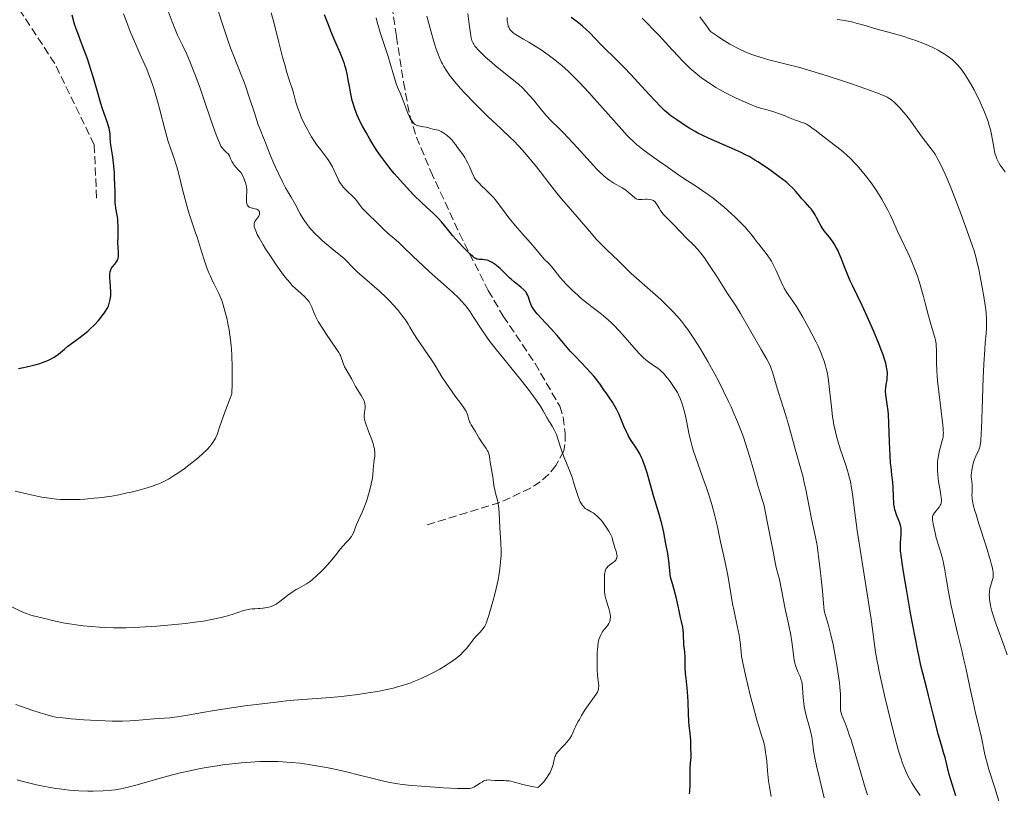
# Model space of a CAD drawing. Units: metres. Extents: x 647735 to 651182, y 4760099 to 4762486.
# Drawn here: x 649018 to 649230, y 4761234 to 4761401 of the extents above; entities that cross this region are included whole.
import ezdxf

# ---------------------------------------------------------------- set-up
doc = ezdxf.new("R2010")
doc.units = ezdxf.units.M
doc.header["$MEASUREMENT"] = 0
doc.linetypes.add('DGN Style 3', pattern=[2.435891, 1.739922, -0.695969])
for name, color, linetype, lineweight in [('Curva de nivel directora', 30, 'Continuous', 30), ('Curva de nivel intermedia', 30, 'Continuous', 0), ('Senda', 7, 'DGN Style 3', 0)]:
    doc.layers.add(name, color=color, linetype=linetype, lineweight=lineweight)

msp = doc.modelspace()

# ---------------------------------------------------------------- linework, layer by layer
at = {"layer": 'Curva de nivel directora', "color": 30, "linetype": 'Continuous', "lineweight": 30, "flags": 128}
for points, elevation in [([(649038.82, 4761349.06), (649038.92, 4761349.28), (649039.03, 4761349.62), (649039.1, 4761349.99), (649039.12, 4761350.19), (649039.1, 4761350.88), (649039.02, 4761352.12), (649038.99, 4761352.93), (649039.01, 4761354.41), (649039.04, 4761356.58), (649039, 4761357.6), (649038.96, 4761358.07), (649038.84, 4761358.92), (649038.56, 4761360.41), (649038.45, 4761361.13), (649038.41, 4761361.5), (649038.38, 4761362.27), (649038.37, 4761364.13), (649038.35, 4761365.29), (649038.28, 4761367.12), (649038.22, 4761368.09), (649038.12, 4761369.53), (649037.92, 4761371.44), (649037.85, 4761371.96), (649037.71, 4761372.82), (649037.45, 4761374.08), (649037.38, 4761374.63), (649037.33, 4761375.5), (649037.29, 4761376.38), (649037.24, 4761376.87), (649037.09, 4761377.68), (649036.98, 4761378.12), (649036.68, 4761379.05), (649035.66, 4761381.84), (649035.29, 4761383.02), (649034.54, 4761385.83), (649033.69, 4761388.74), (649033.19, 4761390.35), (649032.44, 4761392.63), (649031.75, 4761394.51), (649030.93, 4761396.58), (649030.55, 4761397.57), (649030.01, 4761399.1), (649029.67, 4761400.13), (649029.1, 4761402.03)], 950), ([(649144.9, 4761319.55), (649144.16, 4761320.6), (649143.83, 4761321.06), (649143.42, 4761321.68), (649142.88, 4761322.5), (649142.55, 4761322.96), (649141.92, 4761323.76), (649141.52, 4761324.23), (649139.94, 4761325.96), (649137.54, 4761328.48), (649136.52, 4761329.57), (649135.42, 4761330.82), (649134.29, 4761332.2), (649133.61, 4761332.99), (649132.23, 4761334.5), (649130.2, 4761336.71), (649129.34, 4761337.69), (649128.99, 4761338.11), (649128.46, 4761338.81), (649128.11, 4761339.39), (649127.94, 4761339.72), (649127.86, 4761339.93), (649127.72, 4761340.34), (649127.45, 4761341.28), (649127.24, 4761341.79), (649127.04, 4761342.13), (649126.91, 4761342.31), (649126.7, 4761342.58), (649126.43, 4761342.86), (649125.81, 4761343.42), (649124.36, 4761344.57), (649123.68, 4761345.13), (649123.37, 4761345.4), (649122.82, 4761345.93), (649121.85, 4761346.94), (649121.36, 4761347.42), (649120.62, 4761348.04), (649120.24, 4761348.33), (649119.64, 4761348.72), (649119.06, 4761349.02), (649118.78, 4761349.14), (649118.51, 4761349.23), (649117.99, 4761349.33), (649117.53, 4761349.38), (649116.97, 4761349.39), (649116.73, 4761349.4), (649116.44, 4761349.44), (649116.29, 4761349.48), (649116.07, 4761349.57), (649115.69, 4761349.81), (649115.46, 4761349.99), (649114.9, 4761350.49), (649114.44, 4761350.93), (649113.34, 4761352.05), (649112.45, 4761353.02), (649111.14, 4761354.5), (649110, 4761355.88), (649108.68, 4761357.51), (649108.05, 4761358.23), (649107.72, 4761358.57), (649107.04, 4761359.23), (649105.4, 4761360.72), (649104.38, 4761361.68), (649102.76, 4761363.27), (649101.87, 4761364.19), (649100.51, 4761365.65), (649099.15, 4761367.17), (649098.5, 4761367.93), (649097.87, 4761368.69), (649096.69, 4761370.2), (649095.61, 4761371.68), (649094.94, 4761372.66), (649094.51, 4761373.31), (649093.69, 4761374.6), (649093.26, 4761375.31), (649092.44, 4761376.72), (649091.71, 4761378.08), (649091.27, 4761378.93), (649090.54, 4761380.5), (649090.32, 4761381.03), (649089.95, 4761382.03), (649089.66, 4761382.98), (649089.49, 4761383.63), (649089.19, 4761385.06), (649088.96, 4761386.3), (649088.63, 4761388.09), (649088.45, 4761389), (649088.14, 4761390.33), (649087.97, 4761390.96), (649087.79, 4761391.55), (649087.39, 4761392.67), (649086.93, 4761393.78), (649085.79, 4761396.37), (649084.84, 4761398.62), (649084.33, 4761399.93), (649083.52, 4761402.09)], 925), ([(649171.99, 4761373.02), (649166.36, 4761375.45), (649164.84, 4761376.16), (649163.95, 4761376.62), (649163.38, 4761376.93), (649162.22, 4761377.61), (649161.3, 4761378.19), (649159.41, 4761379.45), (649158.14, 4761380.36), (649157.2, 4761381.1), (649156.75, 4761381.49), (649156.01, 4761382.2), (649154.58, 4761383.69), (649152.6, 4761385.86), (649149.5, 4761389.23), (649147.99, 4761390.83), (649146, 4761392.86), (649143.85, 4761394.95), (649142.96, 4761395.81), (649141.85, 4761396.96), (649140.58, 4761398.29), (649139.97, 4761398.89), (649139.11, 4761399.67), (649138.65, 4761400.05), (649137.9, 4761400.62), (649136.64, 4761401.5)], 900), ([(649212.39, 4761260.2), (649211.98, 4761261.87), (649211.51, 4761264.03), (649211.23, 4761265.38), (649210.23, 4761270.57), (649209.76, 4761273.17), (649208.85, 4761278.3), (649208.3, 4761281.61), (649208.08, 4761282.96), (649207.78, 4761285.07), (649207.62, 4761286.55), (649207.57, 4761287.29), (649207.56, 4761287.7), (649207.58, 4761288.41), (649207.64, 4761289.15), (649207.72, 4761290.07), (649207.74, 4761290.52), (649207.73, 4761291.19), (649207.7, 4761291.52), (649207.64, 4761291.85), (649207.46, 4761292.51), (649207.23, 4761293.15), (649206.75, 4761294.34), (649206.5, 4761295.04), (649206.4, 4761295.39), (649206.28, 4761295.95), (649206.19, 4761296.59), (649206.16, 4761296.95), (649206.09, 4761298.25), (649205.99, 4761300.29), (649205.91, 4761301.36), (649205.73, 4761302.98), (649205.55, 4761304.59), (649205.46, 4761305.51), (649205.35, 4761307.1), (649205.24, 4761309.97), (649205.11, 4761314.08), (649205, 4761315.93), (649204.93, 4761316.75), (649204.75, 4761318.17), (649204.52, 4761319.7), (649204.44, 4761320.35), (649204.39, 4761320.94), (649204.39, 4761321.22), (649204.41, 4761321.62), (649204.51, 4761322.41), (649204.69, 4761323.46), (649204.75, 4761324.02), (649204.77, 4761324.62), (649204.76, 4761324.94), (649204.72, 4761325.45), (649204.67, 4761325.82), (649204.51, 4761326.59), (649204.41, 4761327), (649204.16, 4761327.89), (649203.84, 4761328.85), (649203.6, 4761329.54), (649203.03, 4761331.03), (649201.86, 4761333.86), (649201, 4761335.82), (649200.43, 4761337.1), (649199.35, 4761339.43), (649198.32, 4761341.53), (649197.22, 4761343.75), (649196.74, 4761344.78), (649196.08, 4761346.39), (649195.27, 4761348.52), (649194.89, 4761349.51), (649194.39, 4761350.69), (649194.14, 4761351.23), (649193.74, 4761351.99), (649193.3, 4761352.72), (649193.06, 4761353.08), (649192.26, 4761354.16), (649191.18, 4761355.56), (649190.7, 4761356.23), (649190.48, 4761356.57), (649190.11, 4761357.21), (649189.48, 4761358.43), (649189.18, 4761359), (649188.69, 4761359.79), (649188.33, 4761360.27), (649188.09, 4761360.58), (649187.59, 4761361.15), (649187.03, 4761361.75), (649186.27, 4761362.55), (649185.89, 4761362.99), (649185.03, 4761364.06), (649184.42, 4761364.72), (649183.61, 4761365.5), (649183.1, 4761365.94), (649182.52, 4761366.42), (649181.18, 4761367.44), (649179.71, 4761368.5), (649178.71, 4761369.18), (649176.84, 4761370.42), (649176.22, 4761370.81), (649175.1, 4761371.48), (649174.08, 4761372.03), (649173.41, 4761372.37), (649171.99, 4761373.02)], 900), ([(649017.59, 4761325.91), (649018.65, 4761326.09), (649019.32, 4761326.22), (649020.55, 4761326.51), (649021.66, 4761326.82), (649022.18, 4761326.98), (649022.91, 4761327.22), (649023.89, 4761327.61), (649024.33, 4761327.82), (649025.13, 4761328.26), (649025.49, 4761328.49), (649026.16, 4761328.98), (649027.46, 4761330.07), (649028.2, 4761330.67), (649029.53, 4761331.64), (649030.84, 4761332.6), (649031.52, 4761333.12), (649032.52, 4761333.95), (649033.01, 4761334.4), (649033.94, 4761335.32), (649034.78, 4761336.25), (649035.28, 4761336.84), (649036.1, 4761337.9), (649036.33, 4761338.24), (649036.69, 4761338.82), (649036.94, 4761339.31), (649037.05, 4761339.6), (649037.21, 4761340.17), (649037.34, 4761340.78), (649037.38, 4761341.1), (649037.43, 4761341.62), (649037.46, 4761342.47), (649037.4, 4761343.41), (649037.29, 4761344.68), (649037.25, 4761345.28), (649037.24, 4761345.99), (649037.26, 4761346.31), (649037.33, 4761346.74), (649037.44, 4761347.13), (649037.52, 4761347.31), (649037.61, 4761347.48), (649037.83, 4761347.8), (649038.33, 4761348.38), (649038.56, 4761348.67), (649038.82, 4761349.06)], 950), ([(649162.12, 4761234.21), (649162.19, 4761234.8), (649162.28, 4761236.05), (649162.31, 4761237.34), (649162.3, 4761238.96), (649162.3, 4761239.66), (649162.36, 4761240.87), (649162.47, 4761241.94), (649162.5, 4761242.35), (649162.5, 4761242.95), (649162.45, 4761243.76), (649162.42, 4761244.18), (649162.42, 4761244.84), (649162.4, 4761245.82), (649162.36, 4761246.38), (649162.25, 4761247.32), (649162.06, 4761248.88), (649161.98, 4761249.84), (649161.92, 4761251.5), (649161.86, 4761253.97), (649161.79, 4761255.22), (649161.63, 4761257.01), (649161.38, 4761259.17), (649161.29, 4761260.12), (649161.23, 4761261.39), (649161.23, 4761262.9), (649161.2, 4761263.65), (649161.1, 4761264.81), (649160.94, 4761266.34), (649160.88, 4761267.02), (649160.84, 4761267.91), (649160.83, 4761268.91), (649160.8, 4761269.38), (649160.67, 4761270.1), (649160.38, 4761271.34), (649160.21, 4761272.18), (649159.93, 4761273.65), (649159.72, 4761274.65), (649159.25, 4761276.61), (649158.53, 4761279.27), (649158.04, 4761280.92), (649157.93, 4761282.28), (649157.85, 4761283.08), (649157.69, 4761284.44), (649157.45, 4761286.02), (649157.02, 4761288.1), (649156.81, 4761289.34), (649156.61, 4761290.52), (649156.47, 4761291.2), (649156.19, 4761292.4), (649155.55, 4761294.67), (649154.48, 4761298.22), (649153.95, 4761300.02), (649152.98, 4761303.37), (649152.5, 4761304.87), (649152.17, 4761305.8), (649151.99, 4761306.24), (649151.71, 4761306.87), (649151.42, 4761307.46), (649151.21, 4761307.83), (649150.78, 4761308.55), (649149.45, 4761310.59), (649149.02, 4761311.3), (649148.82, 4761311.67), (649148.53, 4761312.24), (649147.99, 4761313.45), (649146.95, 4761315.93), (649146.4, 4761317.1), (649146.11, 4761317.65), (649145.51, 4761318.65), (649144.9, 4761319.55)], 925), ([(649219.49, 4761233.74), (649218.11, 4761238.38), (649217.72, 4761239.89), (649217.18, 4761242.07), (649216.89, 4761243.14), (649216.44, 4761244.69), (649215.74, 4761247.04), (649215.32, 4761248.55), (649214.61, 4761251.35), (649213.62, 4761255.4), (649213.17, 4761257.21), (649212.39, 4761260.2)], 900)]:
    msp.add_lwpolyline(points, dxfattribs=dict(at, elevation=elevation))
at = {"layer": 'Curva de nivel intermedia', "color": 30, "linetype": 'Continuous', "lineweight": 0, "flags": 128}
for points, elevation in [([(649052.98, 4761364.15), (649052.08, 4761367.78), (649051.66, 4761369.34), (649051.47, 4761370.01), (649051.08, 4761371.17), (649050.29, 4761373.4), (649049.85, 4761374.79), (649049.1, 4761377.5), (649048.03, 4761381.61), (649047.52, 4761383.53), (649046.9, 4761385.71), (649046.59, 4761386.69), (649046.09, 4761388.11), (649045.82, 4761388.84), (649045.19, 4761390.4), (649044.03, 4761393.09), (649042.37, 4761396.84), (649041.66, 4761398.53), (649040.82, 4761400.65), (649040.19, 4761402.31)], 945), ([(649081.76, 4761336.72), (649081.56, 4761337.15), (649081.22, 4761337.94), (649080.76, 4761339.09), (649080.5, 4761339.66), (649080.16, 4761340.23), (649079.95, 4761340.51), (649079.72, 4761340.8), (649079.18, 4761341.37), (649078.57, 4761341.94), (649077.72, 4761342.7), (649077.3, 4761343.08), (649076.49, 4761343.87), (649076.08, 4761344.31), (649075.43, 4761345.06), (649074.7, 4761345.97), (649074.3, 4761346.51), (649072.95, 4761348.44), (649072, 4761349.86), (649070.81, 4761351.69), (649070.3, 4761352.52), (649069.42, 4761354.02), (649069.02, 4761354.79), (649068.82, 4761355.21), (649068.54, 4761355.9), (649068.36, 4761356.45), (649068.32, 4761356.68), (649068.31, 4761357), (649068.34, 4761357.14), (649068.44, 4761357.42), (649068.52, 4761357.56), (649068.72, 4761357.84), (649069.17, 4761358.43), (649069.36, 4761358.75), (649069.46, 4761359.05), (649069.49, 4761359.2), (649069.49, 4761359.43), (649069.46, 4761359.64), (649069.42, 4761359.74), (649069.32, 4761359.93), (649069.24, 4761360.01), (649069.11, 4761360.11), (649068.95, 4761360.19), (649068.55, 4761360.31), (649067.68, 4761360.5), (649067.41, 4761360.59), (649067.3, 4761360.66), (649067.15, 4761360.77), (649067.06, 4761360.86), (649066.91, 4761361.06), (649066.86, 4761361.17), (649066.77, 4761361.42), (649066.71, 4761361.69), (649066.69, 4761361.87), (649066.68, 4761362.27), (649066.72, 4761362.96), (649066.77, 4761363.98), (649066.75, 4761364.55), (649066.68, 4761365.1), (649066.62, 4761365.4), (649066.5, 4761365.88), (649066.22, 4761366.67), (649065.82, 4761367.56), (649065.56, 4761368.05), (649064.9, 4761368.71), (649064.54, 4761369.1), (649063.99, 4761369.77), (649063.79, 4761370.05), (649063.51, 4761370.53), (649063.34, 4761370.92), (649063.19, 4761371.35), (649063.11, 4761371.54), (649063, 4761371.74), (649062.73, 4761372.12), (649062.41, 4761372.47), (649061.74, 4761373.1), (649061.49, 4761373.37), (649061.37, 4761373.53), (649061.18, 4761373.83), (649060.85, 4761374.5), (649060.43, 4761375.53), (649060.17, 4761376.23), (649059.17, 4761379.06), (649057.56, 4761383.74), (649056.75, 4761386.06), (649055.76, 4761388.8), (649055.3, 4761390.01), (649054.66, 4761391.66), (649053.75, 4761393.78), (649052.91, 4761395.56), (649051.86, 4761397.71), (649051.37, 4761398.81), (649050.65, 4761400.62), (649049.58, 4761403.44)], 940), ([(649069.24, 4761378.38), (649068.47, 4761380.74), (649067.23, 4761384.56), (649066.54, 4761386.57), (649066.17, 4761387.57), (649065.42, 4761389.53), (649063.97, 4761393.17), (649063.34, 4761394.78), (649062.58, 4761396.89), (649061.33, 4761400.73), (649060.34, 4761403.67)], 935), ([(649085.93, 4761367.77), (649085.19, 4761369.34), (649084.8, 4761370.08), (649084.59, 4761370.42), (649084.15, 4761371.07), (649082.6, 4761373.06), (649081.79, 4761374.18), (649081.36, 4761374.81), (649080.73, 4761375.8), (649080.11, 4761376.84), (649079.81, 4761377.37), (649079.52, 4761377.91), (649078.98, 4761378.99), (649078.5, 4761380.05), (649078.22, 4761380.73), (649077.74, 4761382), (649077.35, 4761383.27), (649076.87, 4761384.99), (649076.58, 4761386.01), (649075.98, 4761387.89), (649075.34, 4761389.93), (649074.99, 4761391.09), (649074.46, 4761392.99), (649073.65, 4761396.18), (649072.56, 4761400.55), (649072, 4761402.56)], 930), ([(649149.78, 4761363.15), (649148.92, 4761363.92), (649148.43, 4761364.31), (649148.18, 4761364.49), (649147.63, 4761364.83), (649145.84, 4761365.83), (649144.97, 4761366.39), (649144.49, 4761366.74), (649143.66, 4761367.43), (649142.67, 4761368.37), (649142.09, 4761368.95), (649141.46, 4761369.61), (649140.06, 4761371.13), (649137.11, 4761374.38), (649135.77, 4761375.83), (649135.17, 4761376.45), (649134.11, 4761377.51), (649132.29, 4761379.3), (649131.38, 4761380.28), (649130.9, 4761380.84), (649129.9, 4761382.06), (649128.49, 4761383.77), (649127.79, 4761384.61), (649126.76, 4761385.76), (649126.26, 4761386.27), (649125.28, 4761387.17), (649124.29, 4761387.99), (649122.08, 4761389.72), (649120.36, 4761391.12), (649119.48, 4761391.88), (649118.21, 4761393.01), (649117.1, 4761394.07), (649116.63, 4761394.55), (649116.12, 4761395.12), (649115.92, 4761395.39), (649115.65, 4761395.77), (649115.51, 4761396.03), (649115.27, 4761396.56), (649115.1, 4761397.14), (649115.01, 4761397.57), (649114.85, 4761398.6), (649114.68, 4761400.07), (649114.4, 4761402.41)], 910), ([(649117.27, 4761365.34), (649116.86, 4761365.73), (649116.37, 4761366.23), (649116.18, 4761366.46), (649115.84, 4761366.92), (649115.65, 4761367.27), (649115.24, 4761368.17), (649114.71, 4761369.43), (649114.36, 4761370.17), (649113.95, 4761370.96), (649113.71, 4761371.37), (649113.17, 4761372.2), (649112.86, 4761372.61), (649112.35, 4761373.23), (649112.04, 4761373.74), (649111.81, 4761374.07), (649111.32, 4761374.7), (649111.07, 4761375), (649110.54, 4761375.55), (649110, 4761376.04), (649109.65, 4761376.32), (649108.99, 4761376.78), (649108.66, 4761376.97), (649108.46, 4761377.07), (649108.08, 4761377.22), (649107.59, 4761377.35), (649106.81, 4761377.46), (649106.33, 4761377.59), (649105.73, 4761377.81), (649105.41, 4761377.9), (649104.86, 4761377.99), (649104.1, 4761378.08), (649103.75, 4761378.15), (649103.43, 4761378.25), (649103.29, 4761378.32), (649103.02, 4761378.48), (649102.85, 4761378.62), (649102.53, 4761378.95), (649102.21, 4761379.39), (649102.06, 4761379.64), (649101.82, 4761380.09), (649101.47, 4761380.9), (649101.1, 4761381.88), (649100.59, 4761383.32), (649100.31, 4761384.03), (649099.85, 4761385.05), (649099.42, 4761386.01), (649099.2, 4761386.55), (649098.86, 4761387.49), (649098.34, 4761389.21), (649097.57, 4761391.93), (649097.14, 4761393.36), (649096.44, 4761395.51), (649095.52, 4761398.29), (649095.12, 4761399.6), (649094.95, 4761400.23), (649094.65, 4761401.46)], 920), ([(649182.69, 4761274.39), (649182.35, 4761275.96), (649181.5, 4761280.37), (649181.24, 4761281.39), (649180.87, 4761282.69), (649180.71, 4761283.34), (649180.51, 4761284.39), (649180.23, 4761286.08), (649180.04, 4761287.15), (649178.83, 4761292.93), (649178.57, 4761294.39), (649178.3, 4761295.91), (649178.14, 4761296.59), (649177.81, 4761297.68), (649177.21, 4761299.49), (649176.86, 4761300.65), (649176.27, 4761302.79), (649175.31, 4761306.26), (649174.73, 4761308.17), (649174.14, 4761309.95), (649173.83, 4761310.86), (649173.32, 4761312.24), (649172.49, 4761314.37), (649171.57, 4761316.55), (649171.08, 4761317.65), (649170.56, 4761318.77), (649169.48, 4761321), (649168.36, 4761323.22), (649167.59, 4761324.66), (649166.07, 4761327.42), (649164.59, 4761329.96), (649163.87, 4761331.14), (649162.81, 4761332.79), (649161.75, 4761334.31), (649161.22, 4761335.02), (649160.7, 4761335.7), (649159.63, 4761336.99), (649158.5, 4761338.22), (649157.7, 4761339.03), (649157.14, 4761339.58), (649155.94, 4761340.72), (649153.67, 4761342.75), (649150.75, 4761345.32), (649149.59, 4761346.36), (649148.41, 4761347.49), (649147.37, 4761348.58), (649146.8, 4761349.16), (649145.63, 4761350.25), (649144.34, 4761351.46), (649143.65, 4761352.13), (649142.58, 4761353.21), (649142.05, 4761353.78), (649141, 4761354.96), (649137.94, 4761358.56), (649136.49, 4761360.24), (649134.56, 4761362.46), (649133.58, 4761363.65), (649132.06, 4761365.59), (649129.95, 4761368.34), (649128.86, 4761369.73), (649127.37, 4761371.53), (649126.61, 4761372.41), (649125.43, 4761373.72), (649124.2, 4761375), (649123.56, 4761375.63), (649121.57, 4761377.53), (649118.72, 4761380.18), (649117.23, 4761381.61), (649115.71, 4761383.14), (649113.74, 4761385.22), (649112.83, 4761386.23), (649111.6, 4761387.66), (649111.07, 4761388.31), (649110.6, 4761388.91), (649109.83, 4761389.98), (649109.24, 4761390.94), (649108.92, 4761391.54), (649108.72, 4761391.93), (649108.36, 4761392.73), (649107.85, 4761394.02), (649107.59, 4761394.73), (649107.2, 4761395.88), (649106.6, 4761397.89), (649105.97, 4761400.22), (649105.57, 4761401.82)], 915), ([(649131.66, 4761393.51), (649130.19, 4761394.54), (649129.25, 4761395.17), (649127.5, 4761396.25), (649126.38, 4761396.9), (649125.13, 4761397.61), (649124.61, 4761397.93), (649124.17, 4761398.24), (649123.98, 4761398.4), (649123.72, 4761398.64), (649123.5, 4761398.9), (649123.38, 4761399.08), (649123.18, 4761399.46), (649123.1, 4761399.66), (649122.98, 4761400.08), (649122.91, 4761400.53), (649122.88, 4761400.84), (649122.88, 4761401.52)], 905), ([(649200.31, 4761367.15), (649199.35, 4761368.34), (649198.32, 4761369.53), (649197.78, 4761370.13), (649196.89, 4761371.05), (649195.9, 4761371.98), (649195.37, 4761372.45), (649194.8, 4761372.93), (649193.6, 4761373.88), (649190.22, 4761376.44), (649189.39, 4761377.08), (649188.5, 4761377.77), (649188.12, 4761378.04), (649187.58, 4761378.39), (649187.31, 4761378.54), (649187.02, 4761378.67), (649186.42, 4761378.91), (649184.99, 4761379.4), (649184.15, 4761379.72), (649183.53, 4761379.98), (649182.54, 4761380.39), (649181.95, 4761380.62), (649180.89, 4761380.99), (649180.28, 4761381.19), (649178.85, 4761381.62), (649178.02, 4761381.85), (649176.62, 4761382.21), (649174.98, 4761382.9), (649173.97, 4761383.34), (649172.16, 4761384.16), (649171.35, 4761384.56), (649169.88, 4761385.3), (649168.59, 4761386.01), (649167.82, 4761386.46), (649166.42, 4761387.35), (649165, 4761388.34), (649164.34, 4761388.84), (649163.06, 4761389.89), (649162.22, 4761390.64), (649161.65, 4761391.17), (649160.5, 4761392.32), (649159.81, 4761393.03), (649158.41, 4761394.54), (649155.58, 4761397.63), (649154.26, 4761399.04), (649153.18, 4761400.15), (649152.67, 4761400.65), (649151.92, 4761401.36)], 895), ([(649225.02, 4761312.89), (649225.19, 4761317.17), (649225.42, 4761323.85), (649225.54, 4761326.78), (649225.73, 4761329.95), (649225.85, 4761331.4), (649226.04, 4761333.44), (649226.13, 4761334.68), (649226.14, 4761335.35), (649226.12, 4761336.48), (649226.02, 4761337.83), (649225.94, 4761338.62), (649225.83, 4761339.47), (649225.55, 4761341.37), (649225.21, 4761343.39), (649224.71, 4761346.05), (649224.45, 4761347.28), (649224.07, 4761348.92), (649223.87, 4761349.69), (649223.43, 4761351.21), (649223.1, 4761352.26), (649222.26, 4761354.66), (649220.57, 4761359.26), (649219.63, 4761361.74), (649218.26, 4761365.22), (649217.2, 4761367.76), (649216.73, 4761368.83), (649216.07, 4761370.22), (649215.44, 4761371.39), (649215.14, 4761371.9), (649214.83, 4761372.38), (649214.22, 4761373.23), (649212.47, 4761375.42), (649211.65, 4761376.56), (649210.48, 4761378.25), (649209.81, 4761379.17), (649208.8, 4761380.46), (649208.26, 4761381.11), (649207.45, 4761382.04), (649206.66, 4761382.86), (649206.28, 4761383.22), (649205.65, 4761383.76), (649205.31, 4761384), (649204.74, 4761384.34), (649204.4, 4761384.51), (649203.6, 4761384.87), (649202.86, 4761385.16), (649200.92, 4761385.88), (649197.26, 4761387.15), (649195.12, 4761387.87), (649191.77, 4761388.96), (649188.52, 4761389.97), (649187.02, 4761390.42), (649185.65, 4761390.8), (649183.23, 4761391.43), (649179.21, 4761392.43), (649177.33, 4761392.97), (649176.18, 4761393.35), (649175.58, 4761393.56), (649174.66, 4761393.92), (649173.21, 4761394.56), (649172.19, 4761395.07), (649171.65, 4761395.35), (649170.83, 4761395.81), (649169.67, 4761396.5), (649169.07, 4761396.88), (649168.13, 4761397.5), (649166.65, 4761398.54), (649165.8, 4761399.74), (649164.37, 4761401.7)], 890), ([(649230.15, 4761368.29), (649229.68, 4761368.86), (649229.26, 4761369.43), (649229.06, 4761369.74), (649228.76, 4761370.24), (649228.49, 4761370.8), (649228.36, 4761371.09), (649228.12, 4761371.73), (649228.01, 4761372.06), (649227.87, 4761372.6), (649227.74, 4761373.17), (649227.52, 4761374.41), (649227.19, 4761376.31), (649226.96, 4761377.37), (649226.65, 4761378.5), (649226.47, 4761379.1), (649226.14, 4761380.02), (649225.9, 4761380.66), (649225.36, 4761381.96), (649224.46, 4761383.9), (649223.84, 4761385.14), (649223.43, 4761385.92), (649222.65, 4761387.34), (649222.25, 4761388.03), (649221.52, 4761389.18), (649220.89, 4761390.09), (649220.5, 4761390.59), (649219.8, 4761391.42), (649219.11, 4761392.12), (649218.75, 4761392.45), (649218.15, 4761392.94), (649217.43, 4761393.44), (649217.01, 4761393.71), (649216.16, 4761394.23), (649215.67, 4761394.5), (649214.86, 4761394.92), (649213.47, 4761395.57), (649211.84, 4761396.24), (649210.93, 4761396.57), (649209.96, 4761396.9), (649207.88, 4761397.55), (649205.77, 4761398.16), (649201.98, 4761399.2), (649199.96, 4761399.78), (649198.02, 4761400.35), (649197.14, 4761400.57), (649195.85, 4761400.84), (649195.13, 4761400.96), (649193.94, 4761401.13)], 885), ([(649211.83, 4761233.83), (649210.7, 4761235.52), (649210.14, 4761236.4), (649209.44, 4761237.61), (649209.11, 4761238.24), (649208.64, 4761239.26), (649208.18, 4761240.42), (649207.95, 4761241.06), (649207.71, 4761241.75), (649207.23, 4761243.29), (649206.72, 4761245.07), (649206.36, 4761246.42), (649205.56, 4761249.54), (649204.21, 4761255.12), (649203.56, 4761257.97), (649202.99, 4761260.6), (649202.75, 4761261.77), (649202.55, 4761262.83), (649202.24, 4761264.73), (649201.24, 4761271.87), (649198.29, 4761290.99), (649197.67, 4761295.35), (649197.22, 4761298.87), (649197.05, 4761300.08), (649196.79, 4761301.52), (649196.63, 4761302.23), (649196.34, 4761303.33), (649196.16, 4761303.93), (649195.73, 4761305.25), (649194.6, 4761308.55), (649194.01, 4761310.48), (649193.65, 4761311.85), (649193.48, 4761312.56), (649193.26, 4761313.64), (649193.06, 4761314.74), (649192.95, 4761315.49), (649192.77, 4761316.99), (649192.33, 4761321.35), (649192.1, 4761323.32), (649191.95, 4761324.22), (649191.84, 4761324.8), (649191.59, 4761325.9), (649191.45, 4761326.43), (649191.13, 4761327.47), (649190.75, 4761328.51), (649190.47, 4761329.21), (649189.83, 4761330.67), (649189.42, 4761331.55), (649188.51, 4761333.36), (649187.87, 4761334.59), (649186.56, 4761336.95), (649185.62, 4761338.52), (649185.18, 4761339.21), (649184.39, 4761340.4), (649183.06, 4761342.33), (649182.52, 4761343.2), (649182.28, 4761343.64), (649181.85, 4761344.53), (649180.74, 4761347.14), (649180.18, 4761348.3), (649179.78, 4761349.02), (649179.49, 4761349.48), (649178.88, 4761350.38), (649178.11, 4761351.36), (649177.05, 4761352.65), (649176.54, 4761353.29), (649176.06, 4761353.94), (649175.35, 4761354.88), (649174.92, 4761355.41), (649174.13, 4761356.33), (649173.65, 4761356.85), (649172.63, 4761357.88), (649172.06, 4761358.44), (649171.13, 4761359.32), (649169.61, 4761360.66), (649168.03, 4761361.98), (649167.22, 4761362.6), (649166.43, 4761363.2), (649164.88, 4761364.28), (649163.42, 4761365.23), (649161.68, 4761366.33), (649160.92, 4761366.81), (649159.53, 4761367.75), (649157.04, 4761369.56), (649155.46, 4761370.67), (649153.16, 4761372.29), (649152.08, 4761373.09), (649151.2, 4761373.77), (649150.79, 4761374.12), (649150.18, 4761374.66), (649149.22, 4761375.58), (649148.69, 4761376.11), (649147.52, 4761377.37), (649140.45, 4761385.34), (649138.42, 4761387.53), (649137.46, 4761388.52), (649136.03, 4761389.9), (649134.61, 4761391.18), (649133.89, 4761391.79), (649133.15, 4761392.38), (649131.66, 4761393.51)], 905), ([(649118.63, 4761271.84), (649118.82, 4761272.42), (649119.42, 4761274.44), (649119.75, 4761275.63), (649120.24, 4761277.53), (649120.68, 4761279.42), (649120.88, 4761280.32), (649121.04, 4761281.17), (649121.29, 4761282.72), (649121.45, 4761284.11), (649121.51, 4761284.97), (649121.54, 4761285.52), (649121.55, 4761286.58), (649121.5, 4761288.28), (649121.35, 4761290.48), (649121.28, 4761291.56), (649121.14, 4761294.74), (649121.05, 4761295.73), (649120.99, 4761296.2), (649120.92, 4761296.66), (649120.74, 4761297.51), (649120.34, 4761299.04), (649120.18, 4761299.72), (649120.01, 4761300.66), (649119.86, 4761301.89), (649119.77, 4761302.53), (649119.19, 4761305.66), (649119.11, 4761306.24), (649119.02, 4761306.93), (649118.96, 4761307.25), (649118.82, 4761307.71), (649118.73, 4761307.94), (649118.62, 4761308.17), (649118.33, 4761308.63), (649117.65, 4761309.57), (649117.3, 4761310.06), (649116.84, 4761310.83), (649116.27, 4761311.85), (649115.98, 4761312.35), (649115.09, 4761313.74), (649114.85, 4761314.2), (649114.75, 4761314.42), (649114.67, 4761314.65), (649114.53, 4761315.12), (649114.35, 4761315.78), (649114.24, 4761316.13), (649113.99, 4761316.7), (649113.82, 4761317), (649113.4, 4761317.64), (649112.89, 4761318.35), (649111.67, 4761319.95), (649111.01, 4761320.86), (649109.68, 4761322.75), (649108.78, 4761324.1), (649108.04, 4761325.31), (649107.09, 4761326.87), (649106.54, 4761327.72), (649103.52, 4761332.12), (649102.74, 4761333.36), (649101.9, 4761334.8), (649101.5, 4761335.46), (649100.93, 4761336.34), (649100.62, 4761336.79), (649100.11, 4761337.48), (649099.21, 4761338.59), (649098.24, 4761339.68), (649097.7, 4761340.25), (649096.81, 4761341.15), (649095.32, 4761342.55), (649093.69, 4761343.99), (649091.55, 4761345.83), (649090.62, 4761346.68), (649089.48, 4761347.79), (649088.25, 4761349.06), (649087.65, 4761349.64), (649086.67, 4761350.47), (649085.15, 4761351.68), (649084.28, 4761352.39), (649083, 4761353.48), (649082.34, 4761354.09), (649081.36, 4761355.05), (649080.74, 4761355.72), (649080.44, 4761356.06), (649080.02, 4761356.58), (649079.63, 4761357.11), (649078.92, 4761358.17), (649078.29, 4761359.24), (649077.16, 4761361.31), (649076.31, 4761362.78), (649075.13, 4761364.82), (649074.51, 4761365.98), (649073.56, 4761367.92), (649072.95, 4761369.25), (649072.58, 4761370.1), (649071.95, 4761371.6), (649070.82, 4761374.55), (649070.56, 4761375.13), (649070.14, 4761376.07), (649069.89, 4761376.65), (649069.47, 4761377.73), (649069.24, 4761378.38)], 935), ([(649144.56, 4761283.17), (649144.9, 4761283.48), (649145.28, 4761283.76), (649145.76, 4761284.12), (649145.98, 4761284.31), (649146.25, 4761284.59), (649146.36, 4761284.75), (649146.46, 4761284.99), (649146.5, 4761285.17), (649146.52, 4761285.53), (649146.51, 4761285.72), (649146.44, 4761286.1), (649146.33, 4761286.49), (649146.08, 4761287.25), (649145.84, 4761288.03), (649145.58, 4761288.98), (649145.44, 4761289.43), (649145.19, 4761290.03), (649145.04, 4761290.34), (649144.76, 4761290.84), (649144.19, 4761291.71), (649143.53, 4761292.62), (649143.15, 4761293.09), (649142.54, 4761293.77), (649142.12, 4761294.18), (649141.9, 4761294.36), (649141.57, 4761294.61), (649141.35, 4761294.76), (649140.92, 4761295.01), (649140.07, 4761295.47), (649139.66, 4761295.74), (649139.28, 4761296.1), (649139.09, 4761296.32), (649138.83, 4761296.7), (649138.58, 4761297.17), (649138.42, 4761297.53), (649138.12, 4761298.31), (649137.69, 4761299.62), (649137.16, 4761301.41), (649136.9, 4761302.25), (649136.7, 4761302.83), (649136.29, 4761303.89), (649135.47, 4761305.81), (649135.07, 4761306.81), (649134.51, 4761308.48), (649133.8, 4761310.71), (649133.45, 4761311.68), (649133.27, 4761312.1), (649132.92, 4761312.82), (649132.57, 4761313.43), (649132.12, 4761314.14), (649131.9, 4761314.48), (649131.42, 4761315.33), (649130.63, 4761316.73), (649130.1, 4761317.59), (649129.18, 4761318.97), (649128.61, 4761319.77), (649127.63, 4761321.1), (649125.82, 4761323.42), (649123.61, 4761326.11), (649121.53, 4761328.65), (649120.52, 4761329.91), (649119.12, 4761331.73), (649118.49, 4761332.6), (649117.38, 4761334.21), (649115.61, 4761336.96), (649114.86, 4761338.1), (649114.15, 4761339.09), (649113.79, 4761339.54), (649113.02, 4761340.42), (649112.45, 4761341.01), (649111.09, 4761342.31), (649109.13, 4761344.07), (649106.15, 4761346.72), (649104.67, 4761348.07), (649102.63, 4761350), (649100.38, 4761352.18), (649099.48, 4761353.03), (649098.45, 4761353.95), (649097.46, 4761354.76), (649097.04, 4761355.12), (649096.41, 4761355.72), (649095.44, 4761356.7), (649094.86, 4761357.26), (649092.81, 4761359.2), (649092.17, 4761359.85), (649091.89, 4761360.16), (649091.64, 4761360.45), (649091.2, 4761361), (649090.48, 4761362), (649090.11, 4761362.46), (649089.91, 4761362.68), (649089.46, 4761363.12), (649088.51, 4761363.98), (649088.06, 4761364.4), (649087.52, 4761364.98), (649087.28, 4761365.29), (649086.94, 4761365.79), (649086.6, 4761366.36), (649086.44, 4761366.68), (649085.93, 4761367.77)], 930), ([(649228.85, 4761232.42), (649227.89, 4761235.49), (649226.65, 4761239.44), (649226.17, 4761241.1), (649225.98, 4761241.81), (649225.69, 4761243.04), (649225.04, 4761246.32), (649224.55, 4761248.43), (649223.69, 4761251.96), (649223.22, 4761253.98), (649222.52, 4761257.23), (649221.64, 4761261.38), (649221.27, 4761263.1), (649220.8, 4761265.09), (649220.21, 4761267.41), (649219.86, 4761268.82), (649218.99, 4761272.58), (649218.54, 4761274.69), (649217.93, 4761277.73), (649217.49, 4761280.26), (649217.08, 4761282.87), (649216.88, 4761283.92), (649216.78, 4761284.38), (649216.55, 4761285.25), (649215.75, 4761287.81), (649215.31, 4761289.37), (649215.04, 4761290.46), (649214.61, 4761292.37), (649214.47, 4761293.25), (649214.46, 4761293.59), (649214.48, 4761293.88), (649214.5, 4761294.01), (649214.56, 4761294.19), (649214.75, 4761294.55), (649214.88, 4761294.74), (649215.2, 4761295.13), (649215.89, 4761295.96), (649216.16, 4761296.39), (649216.29, 4761296.67), (649216.33, 4761296.81), (649216.38, 4761297.04), (649216.4, 4761297.21), (649216.41, 4761297.57), (649216.38, 4761298), (649216.22, 4761299.13), (649215.81, 4761301.56), (649215.63, 4761302.97), (649215.56, 4761303.93), (649215.54, 4761304.41), (649215.54, 4761305.12), (649215.58, 4761305.8), (649215.62, 4761306.24), (649215.75, 4761307.09), (649216, 4761308.26), (649216.18, 4761308.96), (649216.52, 4761310.14), (649216.69, 4761310.78), (649216.75, 4761311.08), (649216.8, 4761311.55), (649216.82, 4761312.09), (649216.81, 4761312.39), (649216.78, 4761312.92), (649216.64, 4761314.3), (649215.82, 4761320.82), (649215.57, 4761323.19), (649215.48, 4761324.29), (649215.42, 4761325.32), (649215.36, 4761327.14), (649215.33, 4761330), (649215.29, 4761330.77), (649215.26, 4761331.13), (649215.2, 4761331.64), (649215.14, 4761331.96), (649214.99, 4761332.59), (649214.73, 4761333.5), (649214.31, 4761334.75), (649214.09, 4761335.44), (649213.6, 4761337.2), (649212.92, 4761339.94), (649212.54, 4761341.41), (649211.98, 4761343.43), (649211.67, 4761344.45), (649211.17, 4761345.97), (649210.64, 4761347.45), (649210.35, 4761348.18), (649210.05, 4761348.89), (649209.43, 4761350.27), (649207.63, 4761353.99), (649206.88, 4761355.63), (649205.95, 4761357.75), (649205.44, 4761358.85), (649204.86, 4761360), (649204, 4761361.58), (649203.55, 4761362.37), (649202.51, 4761364.07), (649201.48, 4761365.6), (649200.78, 4761366.54), (649200.31, 4761367.15)], 895), ([(649016.87, 4761299.47), (649019.62, 4761298.81), (649021.58, 4761298.38), (649022.59, 4761298.18), (649024.15, 4761297.93), (649025.76, 4761297.74), (649026.59, 4761297.68), (649027.43, 4761297.64), (649029.13, 4761297.63), (649030.81, 4761297.68), (649031.89, 4761297.74), (649033.87, 4761297.91), (649035.76, 4761298.11), (649036.9, 4761298.27), (649037.65, 4761298.39), (649039.21, 4761298.68), (649040.95, 4761299.05), (649041.87, 4761299.26), (649043.27, 4761299.6), (649045.3, 4761300.16), (649046.43, 4761300.52), (649046.97, 4761300.71), (649047.78, 4761301.03), (649048.6, 4761301.4), (649049.01, 4761301.6), (649049.86, 4761302.06), (649050.31, 4761302.31), (649051, 4761302.73), (649051.72, 4761303.2), (649053.23, 4761304.26), (649054.25, 4761305.02), (649055.56, 4761306.06), (649056.18, 4761306.57), (649057.42, 4761307.67), (649057.94, 4761308.17), (649058.26, 4761308.49), (649058.8, 4761309.1), (649059.04, 4761309.39), (649059.46, 4761309.96), (649059.8, 4761310.52), (649060, 4761310.89), (649060.34, 4761311.65), (649060.51, 4761312.1), (649060.88, 4761313.2), (649061.65, 4761315.44), (649062.26, 4761317.07), (649063.56, 4761320.39), (649063.59, 4761322.65), (649063.6, 4761326.2), (649063.53, 4761328.73), (649063.46, 4761330.02), (649063.4, 4761330.75), (649063.25, 4761332.08), (649062.93, 4761334.2), (649062.68, 4761335.56), (649062.5, 4761336.43), (649062.12, 4761338.04), (649061.67, 4761339.61), (649061.37, 4761340.51), (649061.17, 4761341.06), (649060.76, 4761342.02), (649060.32, 4761342.92), (649059.72, 4761344.08), (649059.39, 4761344.73), (649058.91, 4761345.77), (649058.65, 4761346.37), (649058.25, 4761347.36), (649057.63, 4761349.1), (649056.99, 4761351.1), (649056.11, 4761353.94), (649055.67, 4761355.32), (649054.35, 4761359.24), (649053.9, 4761360.7), (649053.67, 4761361.49), (649052.98, 4761364.15)], 945), ([(649179.16, 4761237), (649178.94, 4761239.19), (649178.76, 4761241.25), (649178.66, 4761242.25), (649178.46, 4761243.67), (649178.34, 4761244.31), (649178.05, 4761245.54), (649177.68, 4761246.78), (649177.08, 4761248.71), (649176.73, 4761249.88), (649175.84, 4761253.1), (649175.23, 4761255.45), (649174.18, 4761259.78), (649173.67, 4761262.08), (649173.46, 4761263.18), (649173.36, 4761263.79), (649173.23, 4761264.78), (649173.03, 4761266.89), (649172.8, 4761268.37), (649172.39, 4761270.39), (649171.73, 4761273.55), (649171.42, 4761275.14), (649171.04, 4761277.36), (649170.64, 4761280.04), (649170.42, 4761281.29), (649170.05, 4761283.08), (649169.5, 4761285.43), (649169.23, 4761286.63), (649168.84, 4761288.53), (649168.26, 4761291.37), (649167.89, 4761292.98), (649167.59, 4761294.13), (649166.92, 4761296.57), (649166.34, 4761298.47), (649165.72, 4761300.37), (649165.4, 4761301.31), (649163.5, 4761306.6), (649162.94, 4761308.27), (649162.7, 4761309.1), (649162.47, 4761309.93), (649162.08, 4761311.56), (649161.46, 4761314.61), (649161.17, 4761315.96), (649160.91, 4761317.06), (649160.77, 4761317.56), (649160.55, 4761318.28), (649160.18, 4761319.29), (649159.76, 4761320.24), (649159.52, 4761320.7), (649159.26, 4761321.15), (649158.71, 4761322.03), (649158.13, 4761322.85), (649157.76, 4761323.35), (649157.06, 4761324.22), (649156.43, 4761324.94), (649156.06, 4761325.31), (649155.82, 4761325.52), (649155.3, 4761325.93), (649154.61, 4761326.41), (649153.57, 4761327.13), (649153.03, 4761327.53), (649152.32, 4761328.13), (649151.94, 4761328.48), (649151.31, 4761329.12), (649150.16, 4761330.39), (649149.2, 4761331.48), (649147.76, 4761333.14), (649146.99, 4761333.99), (649145.83, 4761335.22), (649145.26, 4761335.78), (649144.7, 4761336.31), (649143.61, 4761337.24), (649142.53, 4761338.08), (649141.09, 4761339.17), (649140.35, 4761339.74), (649138.82, 4761341), (649138.06, 4761341.67), (649136.95, 4761342.69), (649135.91, 4761343.7), (649135.44, 4761344.2), (649135, 4761344.68), (649134.22, 4761345.59), (649132.96, 4761347.16), (649132.44, 4761347.79), (649131.73, 4761348.56), (649130.87, 4761349.41), (649130.44, 4761349.85), (649129.79, 4761350.64), (649128.68, 4761352.03), (649127.95, 4761352.89), (649126.59, 4761354.43), (649124.57, 4761356.71), (649123.63, 4761357.84), (649123.2, 4761358.39), (649122.42, 4761359.44), (649121, 4761361.4), (649120.27, 4761362.32), (649119.88, 4761362.77), (649119.06, 4761363.62), (649118.25, 4761364.42), (649117.27, 4761365.34)], 920), ([(649200.47, 4761233.99), (649199.99, 4761235.52), (649199.04, 4761238.72), (649197.6, 4761243.63), (649196.93, 4761245.82), (649196.62, 4761246.74), (649196.09, 4761248.26), (649195.66, 4761249.41), (649195.04, 4761250.91), (649194.78, 4761251.65), (649194.69, 4761252.08), (649194.65, 4761252.38), (649194.64, 4761253.05), (649194.68, 4761254.55), (649194.64, 4761255.7), (649194.53, 4761257.21), (649194.43, 4761258.13), (649194.3, 4761259.16), (649193.95, 4761261.48), (649193.67, 4761263.13), (649193.06, 4761266.36), (649192.6, 4761268.46), (649192.39, 4761269.34), (649192, 4761270.76), (649191.41, 4761272.66), (649191.21, 4761273.37), (649191.14, 4761273.71), (649191.04, 4761274.45), (649190.76, 4761277.94), (649190.51, 4761280.53), (649190.36, 4761281.98), (649190.09, 4761284.2), (649189.68, 4761287.24), (649189.54, 4761288.08), (649189.28, 4761289.54), (649188.44, 4761293.48), (649187.94, 4761296.04), (649187.2, 4761299.83), (649186.8, 4761301.62), (649186.6, 4761302.45), (649186.19, 4761303.99), (649184.94, 4761308.29), (649184.3, 4761310.65), (649183.46, 4761313.83), (649183.05, 4761315.27), (649182.46, 4761317.13), (649181.72, 4761319.36), (649181.35, 4761320.5), (649180.81, 4761322.39), (649180.1, 4761324.85), (649179.75, 4761325.89), (649179.58, 4761326.33), (649179.23, 4761327.11), (649178.8, 4761327.88), (649177.54, 4761329.98), (649173.11, 4761337.7), (649172.09, 4761339.37), (649170.2, 4761342.27), (649169.27, 4761343.74), (649167.81, 4761346.05), (649167.03, 4761347.24), (649165.89, 4761348.94), (649165.35, 4761349.7), (649164.84, 4761350.37), (649163.9, 4761351.52), (649163.04, 4761352.45), (649161.41, 4761354.07), (649160.18, 4761355.34), (649158.61, 4761357), (649157.93, 4761357.71), (649157.34, 4761358.3), (649156.69, 4761358.94), (649156.41, 4761359.24), (649156.05, 4761359.69), (649155.88, 4761359.92), (649155.58, 4761360.44), (649155.18, 4761361.15), (649154.97, 4761361.48), (649154.72, 4761361.77), (649154.59, 4761361.9), (649154.37, 4761362.06), (649154.13, 4761362.18), (649153.96, 4761362.24), (649153.59, 4761362.32), (649153.02, 4761362.36), (649152.64, 4761362.35), (649151.94, 4761362.31), (649151.38, 4761362.3), (649151.14, 4761362.33), (649150.82, 4761362.41), (649150.66, 4761362.48), (649150.34, 4761362.68), (649149.78, 4761363.15)], 910), ([(649049.76, 4761270.53), (649052.06, 4761270.76), (649053.52, 4761270.92), (649056.14, 4761271.26), (649057.41, 4761271.45), (649059.54, 4761271.83), (649061.21, 4761272.19), (649062.12, 4761272.43), (649063.6, 4761272.87), (649066.08, 4761273.69), (649066.75, 4761273.87), (649067.06, 4761273.94), (649067.36, 4761274), (649067.95, 4761274.08), (649068.51, 4761274.11), (649069.23, 4761274.14), (649069.59, 4761274.16), (649070.29, 4761274.22), (649070.63, 4761274.26), (649071.13, 4761274.34), (649071.81, 4761274.52), (649072.37, 4761274.72), (649072.64, 4761274.85), (649073.07, 4761275.11), (649073.84, 4761275.65), (649075.92, 4761277.24), (649076.68, 4761277.77), (649077.05, 4761278.02), (649077.42, 4761278.23), (649078.14, 4761278.63), (649079.12, 4761279.16), (649079.63, 4761279.48), (649080.46, 4761280.06), (649080.91, 4761280.42), (649081.86, 4761281.26), (649082.83, 4761282.2), (649083.47, 4761282.86), (649084.65, 4761284.16), (649085.76, 4761285.51), (649086.94, 4761287.01), (649087.45, 4761287.62), (649088.17, 4761288.36), (649088.74, 4761288.93), (649088.99, 4761289.22), (649089.34, 4761289.68), (649089.49, 4761289.93), (649089.75, 4761290.49), (649090.42, 4761292.25), (649091.64, 4761294.93), (649091.99, 4761295.79), (649092.46, 4761297.08), (649092.69, 4761297.75), (649093.14, 4761299.23), (649093.49, 4761300.56), (649093.65, 4761301.37), (649093.75, 4761301.89), (649093.89, 4761302.92), (649094, 4761304.09), (649094.13, 4761305.55), (649094.2, 4761306.19), (649094.31, 4761306.93), (649094.35, 4761307.29), (649094.36, 4761307.88), (649094.3, 4761308.33), (649094.26, 4761308.58), (649094.16, 4761309), (649094.02, 4761309.46), (649093.66, 4761310.51), (649092.82, 4761312.74), (649092.46, 4761313.74), (649092.33, 4761314.17), (649092.15, 4761314.9), (649092.06, 4761315.49), (649092.05, 4761315.83), (649092.1, 4761316.45), (649092.23, 4761317.36), (649092.25, 4761317.83), (649092.22, 4761318.17), (649092.19, 4761318.34), (649092.12, 4761318.6), (649092.01, 4761318.88), (649091.73, 4761319.45), (649091.38, 4761320.05), (649090.89, 4761320.83), (649090.65, 4761321.2), (649090.2, 4761322), (649089.67, 4761323.04), (649089.37, 4761323.59), (649088.85, 4761324.47), (649088.13, 4761325.69), (649087.83, 4761326.26), (649087.5, 4761327.04), (649087.1, 4761328.26), (649086.93, 4761328.68), (649086.81, 4761328.91), (649086.56, 4761329.33), (649085.95, 4761330.24), (649083.92, 4761333.21), (649082.9, 4761334.76), (649082.14, 4761336.02), (649081.76, 4761336.72)], 940), ([(649230.56, 4761264.16), (649229.94, 4761266), (649228.55, 4761269.78), (649227.92, 4761271.54), (649227.47, 4761272.94), (649227.28, 4761273.57), (649227.06, 4761274.46), (649226.96, 4761274.87), (649226.82, 4761275.65), (649226.75, 4761276.19), (649226.73, 4761276.53), (649226.71, 4761277.17), (649226.73, 4761277.62), (649226.76, 4761277.91), (649226.85, 4761278.45), (649227.02, 4761279.18), (649227.4, 4761280.39), (649227.52, 4761280.86), (649227.56, 4761281.1), (649227.57, 4761281.52), (649227.52, 4761282.04), (649227.47, 4761282.36), (649227.31, 4761283.12), (649227.2, 4761283.58), (649226.98, 4761284.39), (649226.02, 4761287.56), (649224.5, 4761292.37), (649223.87, 4761294.41), (649223.63, 4761295.23), (649223.28, 4761296.49), (649223.09, 4761297.36), (649223.02, 4761297.79), (649223, 4761298.04), (649222.98, 4761298.49), (649223, 4761299.28), (649223.03, 4761300.35), (649223.01, 4761300.84), (649222.93, 4761301.52), (649222.86, 4761302.13), (649222.83, 4761302.46), (649222.84, 4761303.01), (649222.86, 4761303.33), (649222.95, 4761304.01), (649223.1, 4761304.73), (649223.35, 4761305.69), (649223.49, 4761306.13), (649223.83, 4761307), (649224.47, 4761308.34), (649224.61, 4761308.69), (649224.67, 4761308.91), (649224.76, 4761309.33), (649224.87, 4761310.29), (649224.97, 4761311.84), (649225.02, 4761312.89)], 890), ([(649115.65, 4761235.63), (649116.25, 4761235.98), (649117.06, 4761236.5), (649117.43, 4761236.73), (649117.86, 4761236.97), (649118.06, 4761237.06), (649118.35, 4761237.15), (649118.5, 4761237.17), (649118.81, 4761237.2), (649119.35, 4761237.18), (649120.16, 4761237.1), (649120.59, 4761237.06), (649121.26, 4761237.05), (649122.17, 4761237.06), (649122.65, 4761237.04), (649123.31, 4761236.98), (649123.65, 4761236.92), (649124.16, 4761236.82), (649124.96, 4761236.6), (649126.22, 4761236.21), (649127.19, 4761235.98), (649128.56, 4761235.72), (649129.43, 4761235.58), (649129.81, 4761235.88), (649130.06, 4761236.1), (649130.52, 4761236.56), (649130.73, 4761236.8), (649131.14, 4761237.3), (649131.5, 4761237.81), (649131.72, 4761238.15), (649132.1, 4761238.83), (649132.27, 4761239.19), (649132.54, 4761239.89), (649132.73, 4761240.53), (649132.98, 4761241.61), (649133.13, 4761242.17), (649133.23, 4761242.42), (649133.42, 4761242.79), (649133.7, 4761243.18), (649133.88, 4761243.39), (649134.58, 4761244.12), (649135.3, 4761244.86), (649135.66, 4761245.25), (649136.14, 4761245.84), (649136.35, 4761246.13), (649136.7, 4761246.72), (649137, 4761247.33), (649137.39, 4761248.2), (649137.6, 4761248.67), (649138.11, 4761249.7), (649138.41, 4761250.24), (649138.89, 4761251.09), (649139.69, 4761252.37), (649142, 4761255.66), (649142.29, 4761256.15), (649142.39, 4761256.36), (649142.52, 4761256.73), (649142.56, 4761256.96), (649142.57, 4761257.44), (649142.3, 4761259.8), (649142.24, 4761260.93), (649142.22, 4761261.76), (649142.22, 4761263.5), (649142.27, 4761264.67), (649142.31, 4761265.24), (649142.38, 4761266.05), (649142.49, 4761266.79), (649142.56, 4761267.13), (649142.63, 4761267.44), (649142.8, 4761268), (649143.01, 4761268.48), (649143.15, 4761268.76), (649143.46, 4761269.24), (649143.82, 4761269.69), (649144.3, 4761270.26), (649144.54, 4761270.57), (649144.73, 4761270.89), (649144.83, 4761271.07), (649144.94, 4761271.37), (649145.03, 4761271.71), (649145.06, 4761271.89), (649145.09, 4761272.3), (649145.08, 4761272.52), (649145.05, 4761272.89), (649144.98, 4761273.28), (649144.76, 4761274.15), (649144.21, 4761275.98), (649143.99, 4761276.81), (649143.92, 4761277.18), (649143.84, 4761277.85), (649143.83, 4761278.45), (649143.85, 4761279.24), (649143.85, 4761279.66), (649143.82, 4761281.06), (649143.84, 4761281.54), (649143.87, 4761281.78), (649143.97, 4761282.23), (649144.05, 4761282.44), (649144.2, 4761282.74), (649144.4, 4761283.01), (649144.56, 4761283.17)], 930), ([(649015.58, 4761274.79), (649017.87, 4761273.66), (649018.85, 4761273.21), (649019.28, 4761273.04), (649020.04, 4761272.78), (649020.74, 4761272.59), (649021.71, 4761272.37), (649022.27, 4761272.24), (649023.25, 4761271.99), (649024.9, 4761271.59), (649025.88, 4761271.36), (649027.59, 4761271.02), (649028.56, 4761270.85), (649030.47, 4761270.56), (649031.52, 4761270.43), (649033.21, 4761270.26), (649035.04, 4761270.12), (649036.01, 4761270.07), (649038.05, 4761270), (649039.12, 4761269.99), (649040.79, 4761270), (649042.53, 4761270.05), (649043.73, 4761270.1), (649046.15, 4761270.24), (649047.36, 4761270.32), (649049.76, 4761270.53)], 940), ([(649191.18, 4761233.35), (649190.18, 4761237.26), (649189.5, 4761240.21), (649189.2, 4761241.62), (649188.87, 4761243.46), (649188.69, 4761244.87), (649188.56, 4761245.93), (649188.48, 4761246.48), (649188.29, 4761247.39), (649187.84, 4761249.09), (649187.36, 4761250.82), (649187.13, 4761251.72), (649186.85, 4761253.06), (649186.75, 4761253.71), (649186.61, 4761254.94), (649186.47, 4761257.09), (649186.38, 4761257.95), (649186.32, 4761258.32), (649186.15, 4761258.95), (649185.94, 4761259.49), (649185.46, 4761260.5), (649185.16, 4761261.26), (649185.02, 4761261.68), (649184.83, 4761262.37), (649184.67, 4761263.12), (649184.6, 4761263.51), (649184.44, 4761264.8), (649184.17, 4761266.99), (649183.95, 4761268.38), (649183.46, 4761270.87), (649182.69, 4761274.39)], 915), ([(649017.02, 4761253.49), (649018.22, 4761253.03), (649020.43, 4761252.26), (649022.25, 4761251.67), (649023.28, 4761251.36), (649024.99, 4761250.86), (649025.6, 4761250.76), (649027.12, 4761250.56), (649028.94, 4761250.38), (649031.66, 4761250.16), (649033.09, 4761250.08), (649036.26, 4761249.93), (649037.75, 4761249.9), (649039.13, 4761249.89), (649039.98, 4761249.9), (649041.55, 4761249.95), (649043.59, 4761250.06), (649046.75, 4761250.34), (649050.16, 4761250.61), (649051.21, 4761250.72), (649051.76, 4761250.8), (649053.63, 4761251.12), (649057.21, 4761251.76), (649059.74, 4761252.18), (649063.99, 4761252.81), (649066.37, 4761253.15), (649070.04, 4761253.62), (649073.64, 4761254.05), (649075.33, 4761254.23), (649076.91, 4761254.38), (649079.8, 4761254.62), (649084.81, 4761254.98), (649087.16, 4761255.19), (649088.33, 4761255.31), (649090.66, 4761255.61), (649092.93, 4761255.95), (649094.38, 4761256.19), (649095.3, 4761256.36), (649097.02, 4761256.71), (649098.56, 4761257.06), (649099.26, 4761257.24), (649100.27, 4761257.52), (649101.7, 4761257.99), (649102.41, 4761258.25), (649103.83, 4761258.83), (649104.49, 4761259.13), (649105.84, 4761259.77), (649106.85, 4761260.28), (649108.34, 4761261.1), (649109.73, 4761261.93), (649110.36, 4761262.34), (649110.95, 4761262.75), (649111.98, 4761263.54), (649112.84, 4761264.27), (649113.32, 4761264.73), (649114.09, 4761265.54), (649114.69, 4761266.28), (649115.3, 4761267.11), (649115.62, 4761267.52), (649116.2, 4761268.18), (649117.04, 4761269.08), (649117.42, 4761269.49), (649117.7, 4761269.84), (649117.83, 4761270.02), (649118.02, 4761270.33), (649118.3, 4761270.95), (649118.63, 4761271.84)], 935), ([(649017.27, 4761237.23), (649017.97, 4761237.02), (649019.42, 4761236.63), (649021.44, 4761236.16), (649022.47, 4761235.94), (649024.03, 4761235.64), (649025.57, 4761235.38), (649026.33, 4761235.27), (649027.45, 4761235.13), (649028.54, 4761235.02), (649030.6, 4761234.87), (649032.51, 4761234.8), (649033.69, 4761234.8), (649035.8, 4761234.87), (649037.6, 4761235), (649038.43, 4761235.1), (649039.63, 4761235.28), (649040.24, 4761235.4), (649041.51, 4761235.69), (649043.65, 4761236.27), (649046.89, 4761237.21), (649048.63, 4761237.72), (649051.07, 4761238.38), (649052.37, 4761238.7), (649054.46, 4761239.17), (649056.76, 4761239.63), (649058, 4761239.86), (649060.38, 4761240.24), (649061.63, 4761240.42), (649063.57, 4761240.67), (649065.56, 4761240.87), (649066.57, 4761240.96), (649068.58, 4761241.09), (649069.59, 4761241.14), (649071.08, 4761241.18), (649072.54, 4761241.17), (649073.51, 4761241.15), (649075.41, 4761241.05), (649076.35, 4761240.97), (649078.23, 4761240.78), (649080.1, 4761240.52), (649081.36, 4761240.32), (649083.9, 4761239.86), (649085.35, 4761239.56), (649088.24, 4761238.91), (649091.01, 4761238.24), (649094.28, 4761237.43), (649095.64, 4761237.09), (649097.31, 4761236.7), (649098.01, 4761236.55), (649099.32, 4761236.33), (649100.21, 4761236.21), (649102.33, 4761236.01), (649104.41, 4761235.85), (649109.11, 4761235.53), (649112.14, 4761235.36), (649113.52, 4761235.32), (649114.03, 4761235.32), (649114.77, 4761235.37), (649115.12, 4761235.43), (649115.31, 4761235.49), (649115.65, 4761235.63)], 930), ([(649179.73, 4761233.6), (649179.34, 4761235.72), (649179.16, 4761237)], 920)]:
    msp.add_lwpolyline(points, dxfattribs=dict(at, elevation=elevation))
at = {"layer": 'Senda', "color": 7, "linetype": 'DGN Style 3', "lineweight": 0}
for points in [[(649034.38, 4761362.63, 950.76), (649033.88, 4761374.13, 950.8), (649025.38, 4761391.63, 952.27), (648994.88, 4761438.13, 962.01), (648981.38, 4761467.13, 970.39), (648977.38, 4761491.63, 972.44), (648979.38, 4761514.13, 971.46), (648986.38, 4761540.13, 968.51), (648990.88, 4761551.63, 966.65), (649005.88, 4761564.63, 962.16), (649025.38, 4761577.13, 957.08), (649038.02, 4761587.93, 953.65)], [(649095.5, 4761420.93, 916.31), (649098.99, 4761397.45, 916.43), (649100.53, 4761387.61, 917.29), (649101.85, 4761380.38, 918.55), (649103.32, 4761375.74, 919.75), (649106.41, 4761368.37, 921.62), (649112.57, 4761354.97, 924.33), (649118.79, 4761342.69, 926.87), (649122, 4761337.15, 927.91), (649128.85, 4761326.99, 928.18), (649134.18, 4761317.76, 929.37), (649134.94, 4761315.37, 929.8), (649135.32, 4761311.91, 930.56), (649135.31, 4761309.52, 931.32), (649135.04, 4761308.11, 931.76), (649133.36, 4761304.97, 932.35), (649131.76, 4761303.01, 932.31), (649129.97, 4761301.46, 932.35), (649127.86, 4761300.12, 932.81), (649121.26, 4761296.97, 934.44), (649105.28, 4761292.08, 937.12)]]:
    msp.add_polyline3d(points, dxfattribs=at)

doc.saveas('drawing.dxf')
